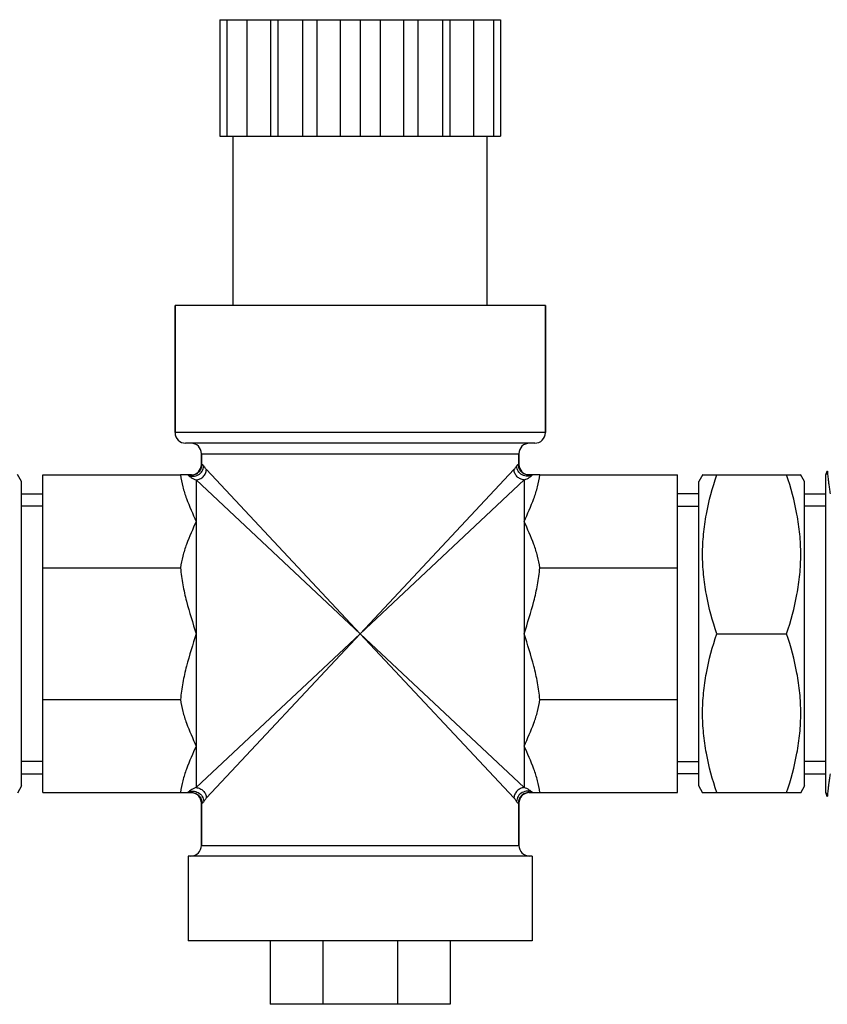
# Model space of a CAD drawing. Units: millimetres. Extents: x -2274 to 3974, y -362 to 3505.
# Drawn here: x 801 to 877, y 3380 to 3473 of the extents above; entities that cross this region are included whole.
import ezdxf

# ---------------------------------------------------------------- set-up
doc = ezdxf.new("R2010")
doc.units = ezdxf.units.MM
doc.header["$LTSCALE"] = 46.255
doc.layers.get('0').update_dxf_attribs({"linetype": 'CONTINUOUS'})
doc.layers.add('BEZUGSACHSEN', color=7, linetype='CONTINUOUS')
doc.layers.add('RUNDUNGEN', color=7, linetype='CONTINUOUS')

msp = doc.modelspace()

# ---------------------------------------------------------------- linework, layer by layer
at = {"color": 7, "linetype": 'Continuous'}
for p, q in [((819.49, 3472.933), (819.49, 3461.933)), ((819.49, 3472.933), (845.99, 3472.933)), ((820.138, 3472.933), (820.138, 3461.933)), ((822.02, 3472.933), (822.02, 3461.933)), ((824.255, 3472.933), (824.255, 3461.933)), ((824.952, 3472.933), (824.952, 3461.933)), ((827.292, 3472.933), (827.292, 3461.933)), ((828.645, 3472.933), (828.645, 3461.933)), ((830.863, 3472.933), (830.863, 3461.933)), ((832.74, 3472.933), (832.74, 3461.933)), ((834.617, 3472.933), (834.617, 3461.933)), ((836.834, 3472.933), (836.834, 3461.933)), ((838.188, 3472.933), (838.188, 3461.933)), ((840.528, 3472.933), (840.528, 3461.933)), ((841.225, 3472.933), (841.225, 3461.933)), ((843.459, 3472.933), (843.459, 3461.933)), ((845.341, 3472.933), (845.341, 3461.933)), ((845.99, 3472.933), (845.99, 3461.933)), ((819.49, 3461.933), (845.99, 3461.933)), ((820.74, 3445.933), (820.74, 3461.933)), ((844.74, 3445.933), (844.74, 3461.933)), ((815.24, 3433.933), (815.24, 3445.933)), ((850.24, 3445.933), (815.24, 3445.933)), ((850.24, 3433.933), (850.24, 3445.933)), ((817.74, 3430.933), (817.74, 3431.933)), ((847.74, 3430.933), (847.74, 3431.933)), ((800.74, 3429.309), (800.351, 3429.982)), ((802.74, 3399.933), (802.74, 3429.933)), ((802.74, 3429.933), (815.763, 3429.933)), ((849.716, 3429.933), (862.74, 3429.933)), ((862.74, 3399.933), (862.74, 3429.933)), ((865.128, 3429.982), (864.74, 3429.309)), ((865.101, 3429.933), (874.379, 3429.933)), ((874.74, 3429.309), (874.351, 3429.982)), ((876.888, 3430.304), (876.74, 3429.933)), ((876.74, 3399.933), (876.74, 3429.933)), ((800.74, 3400.557), (800.74, 3429.309)), ((864.74, 3400.557), (864.74, 3429.309)), ((874.74, 3400.557), (874.74, 3429.309)), ((800.74, 3428.153), (802.74, 3428.153)), ((864.74, 3428.153), (862.74, 3428.153)), ((874.74, 3428.153), (876.74, 3428.153)), ((802.74, 3426.993), (800.74, 3426.993)), ((862.74, 3426.993), (864.74, 3426.993)), ((876.74, 3426.993), (874.74, 3426.993)), ((802.74, 3421.146), (815.763, 3421.146)), ((849.716, 3421.146), (862.74, 3421.146)), ((866.44, 3414.933), (873.04, 3414.933)), ((802.74, 3408.72), (815.763, 3408.72)), ((849.716, 3408.72), (862.74, 3408.72)), ((802.74, 3402.873), (800.74, 3402.873)), ((862.74, 3402.873), (864.74, 3402.873)), ((876.74, 3402.873), (874.74, 3402.873)), ((800.74, 3401.712), (802.74, 3401.712)), ((864.74, 3401.712), (862.74, 3401.712)), ((874.74, 3401.712), (876.74, 3401.712)), ((800.74, 3400.557), (800.351, 3399.884)), ((865.128, 3399.884), (864.74, 3400.557)), ((874.74, 3400.557), (874.351, 3399.884)), ((802.74, 3399.933), (815.763, 3399.933)), ((849.716, 3399.933), (862.74, 3399.933)), ((865.101, 3399.933), (874.379, 3399.933)), ((876.888, 3399.562), (876.74, 3399.933)), ((817.74, 3394.933), (817.74, 3398.933)), ((847.74, 3394.933), (847.74, 3398.933)), ((824.24, 3385.933), (824.24, 3379.933)), ((829.219, 3385.933), (829.219, 3379.933)), ((836.261, 3385.933), (836.261, 3379.933)), ((841.24, 3385.933), (841.24, 3379.933)), ((841.24, 3379.933), (824.24, 3379.933))]:
    msp.add_line(p, q, dxfattribs=at)
at = {"color": 9, "linetype": 'Continuous'}
for p, q in [((817.24, 3425.539), (817.24, 3404.326)), ((848.24, 3425.539), (848.24, 3404.326))]:
    msp.add_line(p, q, dxfattribs=at)
at = {"color": 7, "linetype": 'Continuous'}
for points, knots in [([(815.763, 3429.933), (815.8, 3429.554), (815.952, 3428.799), (816.439, 3427.325), (816.92, 3426.255), (817.24, 3425.539)], [0, 0, 0, 0, 0.245234, 0.494322, 1, 1, 1, 1]), ([(848.24, 3425.539), (848.56, 3426.255), (849.041, 3427.325), (849.528, 3428.799), (849.68, 3429.554), (849.716, 3429.933)], [0, 0, 0, 0, 0.505678, 0.754766, 1, 1, 1, 1]), ([(866.44, 3414.933), (866.036, 3416.146), (865.527, 3418.001), (865.163, 3420.527), (865.069, 3422.433), (865.163, 3424.339), (865.527, 3426.865), (866.036, 3428.72), (866.44, 3429.933)], [0, 0, 0, 0, 0.250795, 0.375534, 0.5, 0.624466, 0.749205, 1, 1, 1, 1]), ([(873.04, 3414.933), (873.444, 3416.146), (873.952, 3418.001), (874.317, 3420.527), (874.411, 3422.433), (874.317, 3424.339), (873.952, 3426.865), (873.444, 3428.72), (873.04, 3429.933)], [0, 0, 0, 0, 0.250795, 0.375534, 0.5, 0.624466, 0.749205, 1, 1, 1, 1]), ([(817.24, 3425.539), (816.92, 3424.823), (816.439, 3423.754), (815.952, 3422.28), (815.8, 3421.525), (815.763, 3421.146)], [0, 0, 0, 0, 0.505796, 0.754833, 1, 1, 1, 1]), ([(849.716, 3421.146), (849.68, 3421.525), (849.528, 3422.28), (849.041, 3423.754), (848.56, 3424.823), (848.24, 3425.539)], [0, 0, 0, 0, 0.245167, 0.494204, 1, 1, 1, 1]), ([(815.763, 3421.146), (815.8, 3420.614), (815.949, 3419.555), (816.434, 3417.476), (816.918, 3415.95), (817.24, 3414.933)], [0, 0, 0, 0, 0.250008, 0.500069, 1, 1, 1, 1]), ([(848.24, 3414.933), (848.561, 3415.95), (849.046, 3417.476), (849.53, 3419.555), (849.68, 3420.614), (849.716, 3421.146)], [0, 0, 0, 0, 0.499931, 0.749992, 1, 1, 1, 1]), ([(817.24, 3414.933), (816.918, 3413.916), (816.434, 3412.39), (815.949, 3410.311), (815.8, 3409.252), (815.763, 3408.72)], [0, 0, 0, 0, 0.499931, 0.749992, 1, 1, 1, 1]), ([(849.716, 3408.72), (849.68, 3409.252), (849.53, 3410.311), (849.046, 3412.39), (848.561, 3413.916), (848.24, 3414.933)], [0, 0, 0, 0, 0.250008, 0.500069, 1, 1, 1, 1]), ([(866.44, 3399.933), (866.036, 3401.146), (865.527, 3403.001), (865.163, 3405.527), (865.069, 3407.433), (865.163, 3409.339), (865.527, 3411.865), (866.036, 3413.72), (866.44, 3414.933)], [0, 0, 0, 0, 0.250795, 0.375534, 0.5, 0.624466, 0.749205, 1, 1, 1, 1]), ([(873.04, 3399.933), (873.444, 3401.146), (873.952, 3403.001), (874.317, 3405.527), (874.411, 3407.433), (874.317, 3409.339), (873.952, 3411.865), (873.444, 3413.72), (873.04, 3414.933)], [0, 0, 0, 0, 0.250795, 0.375534, 0.5, 0.624466, 0.749205, 1, 1, 1, 1]), ([(815.763, 3408.72), (815.8, 3408.341), (815.952, 3407.586), (816.439, 3406.112), (816.92, 3405.042), (817.24, 3404.326)], [0, 0, 0, 0, 0.245168, 0.494205, 1, 1, 1, 1]), ([(848.24, 3404.326), (848.56, 3405.042), (849.041, 3406.112), (849.528, 3407.586), (849.68, 3408.341), (849.716, 3408.72)], [0, 0, 0, 0, 0.505796, 0.754833, 1, 1, 1, 1]), ([(817.24, 3404.326), (816.92, 3403.61), (816.439, 3402.541), (815.952, 3401.067), (815.8, 3400.311), (815.763, 3399.933)], [0, 0, 0, 0, 0.505678, 0.754766, 1, 1, 1, 1]), ([(849.716, 3399.933), (849.68, 3400.311), (849.528, 3401.067), (849.041, 3402.541), (848.56, 3403.61), (848.24, 3404.326)], [0, 0, 0, 0, 0.245234, 0.494322, 1, 1, 1, 1])]:
    msp.add_open_spline(points, degree=3, knots=knots, dxfattribs=at)
at = {"layer": 'BEZUGSACHSEN', "color": 7, "linetype": 'Continuous'}
for p, q in [((820.74, 3445.933), (820.74, 3461.933)), ((844.74, 3445.933), (844.74, 3461.933)), ((816.49, 3393.933), (816.49, 3385.933)), ((848.99, 3393.933), (816.49, 3393.933)), ((848.99, 3393.933), (848.99, 3385.933)), ((848.99, 3385.933), (816.49, 3385.933))]:
    msp.add_line(p, q, dxfattribs=at)
at = {"layer": 'RUNDUNGEN', "color": 7, "linetype": 'Continuous'}
for p, q in [((815.24, 3445.933), (815.24, 3433.933)), ((850.24, 3445.933), (850.24, 3433.933)), ((849.24, 3432.933), (816.24, 3432.933)), ((817.74, 3431.933), (817.74, 3430.933)), ((847.74, 3431.933), (847.74, 3430.933)), ((816.802, 3429.933), (815.763, 3429.933)), ((849.716, 3429.933), (848.678, 3429.933)), ((876.74, 3429.933), (876.888, 3430.304)), ((815.763, 3399.933), (816.802, 3399.933)), ((848.678, 3399.933), (849.716, 3399.933)), ((876.74, 3399.933), (876.888, 3399.562)), ((817.74, 3398.933), (817.74, 3394.933)), ((847.74, 3398.933), (847.74, 3394.933))]:
    msp.add_line(p, q, dxfattribs=at)
at = {"layer": 'RUNDUNGEN', "color": 9, "linetype": 'Continuous'}
for p, q in [((850.24, 3433.933), (815.24, 3433.933)), ((817.74, 3431.933), (847.74, 3431.933)), ((817.74, 3430.933), (817.798, 3430.933)), ((847.682, 3430.933), (847.74, 3430.933)), ((818.209, 3430.433), (832.74, 3414.933)), ((832.74, 3414.933), (847.271, 3430.433)), ((817.24, 3429.464), (817.24, 3425.539)), ((817.24, 3429.464), (832.74, 3414.933)), ((832.74, 3414.933), (848.24, 3429.464)), ((848.24, 3429.464), (848.24, 3425.539)), ((832.74, 3414.933), (817.24, 3400.402)), ((832.74, 3414.933), (818.209, 3399.433)), ((847.271, 3399.433), (832.74, 3414.933)), ((848.24, 3400.402), (832.74, 3414.933)), ((817.24, 3404.326), (817.24, 3400.402)), ((848.24, 3404.326), (848.24, 3400.402)), ((817.798, 3398.933), (817.74, 3398.933)), ((847.74, 3398.933), (847.682, 3398.933)), ((817.74, 3394.933), (847.74, 3394.933))]:
    msp.add_line(p, q, dxfattribs=at)
at = {"layer": 'RUNDUNGEN', "color": 7, "linetype": 'Continuous'}
for centre, start, end in [((816.24, 3433.933), 180, 270), ((849.24, 3433.933), 270, 360), ((816.74, 3431.933), 0, 90), ((848.74, 3431.933), 90, 180), ((816.74, 3430.933), 270, 360), ((848.74, 3430.933), 180, 270), ((816.74, 3398.933), 0, 90), ((848.74, 3398.933), 90, 180), ((816.74, 3394.933), 270, 360), ((848.74, 3394.933), 180, 270)]:
    msp.add_arc(centre, 1, start, end, dxfattribs=at)
at = {"layer": 'RUNDUNGEN', "color": 9, "linetype": 'Continuous'}
for centre, radius, start, end in [((818.019, 3431.62), 2.303, 227.11431, 232.60625), ((847.462, 3431.619), 2.301, 307.33993, 312.88706), ((818.018, 3398.247), 2.301, 127.32371, 132.88786), ((847.461, 3398.246), 2.302, 47.11403, 52.60248)]:
    msp.add_arc(centre, radius, start, end, dxfattribs=at)
for points, knots in [([(816.452, 3429.933), (816.597, 3429.85), (816.943, 3429.763), (817.455, 3429.902), (817.844, 3430.263), (817.954, 3430.603), (817.962, 3430.771)], [0, 0, 0, 0, 0.246656, 0.499075, 0.7521, 1, 1, 1, 1]), ([(816.802, 3429.933), (816.931, 3429.933), (817.193, 3429.985), (817.524, 3430.208), (817.746, 3430.54), (817.798, 3430.803), (817.798, 3430.933)], [0, 0, 0, 0, 0.249585, 0.49937, 0.749523, 1, 1, 1, 1]), ([(817.798, 3430.933), (817.824, 3430.933), (817.894, 3430.881), (817.936, 3430.817), (817.962, 3430.771)], [0, 0, 0, 0, 0.332852, 1, 1, 1, 1]), ([(817.962, 3430.771), (817.979, 3430.742), (818.052, 3430.623), (818.136, 3430.51), (818.209, 3430.433)], [0, 0, 0, 0, 0.243057, 1, 1, 1, 1]), ([(847.271, 3430.433), (847.296, 3430.459), (847.387, 3430.565), (847.465, 3430.681), (847.517, 3430.771)], [0, 0, 0, 0, 0.255265, 1, 1, 1, 1]), ([(847.517, 3430.771), (847.544, 3430.817), (847.586, 3430.881), (847.656, 3430.933), (847.682, 3430.933)], [0, 0, 0, 0, 0.667204, 1, 1, 1, 1]), ([(849.028, 3429.933), (848.883, 3429.85), (848.537, 3429.763), (848.025, 3429.902), (847.636, 3430.263), (847.525, 3430.603), (847.517, 3430.771)], [0, 0, 0, 0, 0.246657, 0.499075, 0.7521, 1, 1, 1, 1]), ([(848.678, 3429.933), (848.549, 3429.933), (848.287, 3429.985), (847.956, 3430.208), (847.734, 3430.54), (847.682, 3430.803), (847.682, 3430.933)], [0, 0, 0, 0, 0.249585, 0.49937, 0.749523, 1, 1, 1, 1]), ([(817.24, 3429.464), (817.363, 3429.472), (817.609, 3429.535), (817.92, 3429.752), (818.138, 3430.064), (818.201, 3430.31), (818.209, 3430.433)], [0, 0, 0, 0, 0.248165, 0.5, 0.751835, 1, 1, 1, 1]), ([(848.24, 3429.464), (848.117, 3429.472), (847.871, 3429.535), (847.559, 3429.752), (847.342, 3430.064), (847.279, 3430.31), (847.271, 3430.433)], [0, 0, 0, 0, 0.248165, 0.5, 0.751835, 1, 1, 1, 1]), ([(876.888, 3430.304), (876.888, 3430.301), (876.891, 3430.289), (876.891, 3430.262), (876.897, 3430.217), (876.903, 3430.155), (876.911, 3430.075), (876.925, 3429.934), (876.948, 3429.717), (876.983, 3429.41), (877.028, 3429.043), (877.083, 3428.619), (877.125, 3428.319), (877.148, 3428.16)], [0, 0, 0, 0, 0.004209, 0.01677, 0.037624, 0.066712, 0.103958, 0.149212, 0.263064, 0.40685, 0.578835, 0.777183, 1, 1, 1, 1]), ([(816.621, 3429.791), (816.666, 3429.756), (816.858, 3429.621), (817.072, 3429.517), (817.24, 3429.464)], [0, 0, 0, 0, 0.246929, 1, 1, 1, 1]), ([(848.24, 3429.464), (848.296, 3429.482), (848.516, 3429.563), (848.719, 3429.684), (848.858, 3429.789)], [0, 0, 0, 0, 0.25365, 1, 1, 1, 1]), ([(877.148, 3401.706), (877.125, 3401.547), (877.083, 3401.247), (877.028, 3400.823), (876.983, 3400.456), (876.948, 3400.148), (876.925, 3399.931), (876.911, 3399.791), (876.903, 3399.711), (876.897, 3399.648), (876.892, 3399.603), (876.891, 3399.577), (876.888, 3399.564), (876.888, 3399.562)], [0, 0, 0, 0, 0.222818, 0.421168, 0.593152, 0.736938, 0.850789, 0.896042, 0.933289, 0.962379, 0.983233, 0.995793, 1, 1, 1, 1]), ([(817.24, 3400.402), (817.183, 3400.384), (816.964, 3400.303), (816.761, 3400.182), (816.623, 3400.077)], [0, 0, 0, 0, 0.253645, 1, 1, 1, 1]), ([(817.24, 3400.402), (817.363, 3400.394), (817.609, 3400.331), (817.92, 3400.113), (818.138, 3399.802), (818.201, 3399.556), (818.209, 3399.433)], [0, 0, 0, 0, 0.248165, 0.5, 0.751835, 1, 1, 1, 1]), ([(848.24, 3400.402), (848.117, 3400.394), (847.871, 3400.331), (847.559, 3400.113), (847.342, 3399.802), (847.279, 3399.556), (847.271, 3399.433)], [0, 0, 0, 0, 0.248165, 0.5, 0.751835, 1, 1, 1, 1]), ([(848.859, 3400.075), (848.814, 3400.11), (848.622, 3400.245), (848.408, 3400.349), (848.24, 3400.402)], [0, 0, 0, 0, 0.24693, 1, 1, 1, 1]), ([(816.452, 3399.933), (816.597, 3400.016), (816.943, 3400.103), (817.455, 3399.964), (817.844, 3399.602), (817.954, 3399.262), (817.962, 3399.095)], [0, 0, 0, 0, 0.246657, 0.499075, 0.7521, 1, 1, 1, 1]), ([(816.802, 3399.933), (816.931, 3399.933), (817.193, 3399.881), (817.524, 3399.658), (817.746, 3399.326), (817.798, 3399.063), (817.798, 3398.933)], [0, 0, 0, 0, 0.249585, 0.49937, 0.749523, 1, 1, 1, 1]), ([(818.209, 3399.433), (818.184, 3399.407), (818.093, 3399.301), (818.014, 3399.185), (817.962, 3399.095)], [0, 0, 0, 0, 0.255265, 1, 1, 1, 1]), ([(847.517, 3399.095), (847.5, 3399.124), (847.428, 3399.243), (847.343, 3399.356), (847.271, 3399.433)], [0, 0, 0, 0, 0.243056, 1, 1, 1, 1]), ([(849.028, 3399.933), (848.883, 3400.016), (848.537, 3400.103), (848.025, 3399.964), (847.636, 3399.602), (847.525, 3399.262), (847.517, 3399.095)], [0, 0, 0, 0, 0.246656, 0.499075, 0.7521, 1, 1, 1, 1]), ([(848.678, 3399.933), (848.549, 3399.933), (848.287, 3399.881), (847.956, 3399.658), (847.734, 3399.326), (847.682, 3399.063), (847.682, 3398.933)], [0, 0, 0, 0, 0.249585, 0.49937, 0.749523, 1, 1, 1, 1]), ([(817.962, 3399.095), (817.936, 3399.049), (817.894, 3398.985), (817.824, 3398.933), (817.798, 3398.933)], [0, 0, 0, 0, 0.667204, 1, 1, 1, 1]), ([(847.682, 3398.933), (847.656, 3398.933), (847.586, 3398.985), (847.544, 3399.049), (847.517, 3399.095)], [0, 0, 0, 0, 0.332852, 1, 1, 1, 1])]:
    msp.add_open_spline(points, degree=3, knots=knots, dxfattribs=at)

doc.saveas('drawing.dxf')
